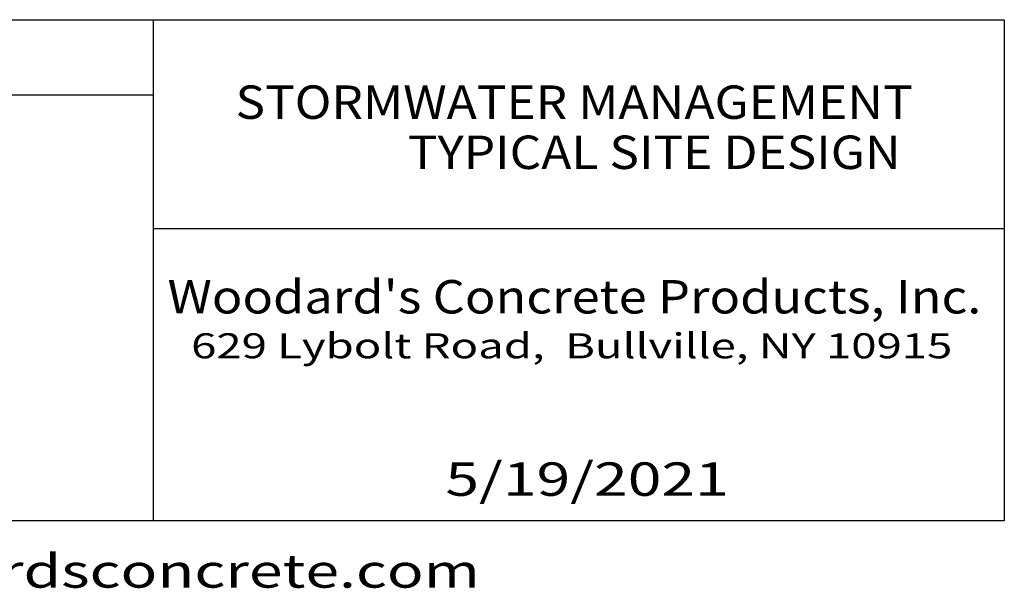
# Model space of a CAD drawing. Extents: x 16 to 252, y 17 to 332.
# Drawn here: x 134 to 252, y 17 to 85 of the extents above; entities that cross this region are included whole.
import ezdxf
from ezdxf.enums import TextEntityAlignment as Align

# ---------------------------------------------------------------- set-up
doc = ezdxf.new("R2010")
doc.units = 0
doc.header["$MEASUREMENT"] = 0
doc.layers.add('BORDER', color=7, linetype='Continuous')
doc.styles.add('ARIAL', font='arial.ttf')
doc.styles.add('ARIALB', font='arialbd.ttf')

msp = doc.modelspace()

# ---------------------------------------------------------------- linework, layer by layer
at = {"layer": 'BORDER', "color": 7, "linetype": 'Continuous'}
for p, q in [((150, 85), (150, 25)), ((25, 76), (150, 76)), ((150, 60), (252, 60))]:
    msp.add_line(p, q, dxfattribs=at)
msp.add_lwpolyline([(252, 85), (252, 25), (25, 25), (25, 85)], close=True, dxfattribs=at)

# ---------------------------------------------------------------- texts
for s, height, style, width, p in [('STORMWATER MANAGEMENT', 4, 'ARIALB', 1.08825, (200.45, 75.13)), ('TYPICAL SITE DESIGN', 4, 'ARIALB', 1.08825, (210.05, 69.13)), ('629 Lybolt Road,  Bullville, NY 10915', 3, 'ARIAL', 1.333333, (200.16, 45.96)), ('www.woodardsconcrete.com', 4, 'ARIAL', 1.333333, (139, 19))]:
    msp.add_text(s, height=height, dxfattribs=dict(at, style=style, width=width)).set_placement(p, align=Align.MIDDLE_CENTER)
for s, style, width, p in [("Woodard's Concrete Products, Inc.", 'ARIALB', 1.109103, (200.48, 49.83)), ('5/19/2021', 'ARIAL', 1.333333, (202, 28))]:
    msp.add_text(s, height=4, dxfattribs=dict(at, style=style, width=width)).set_placement(p, align=Align.CENTER)

doc.saveas('drawing.dxf')
